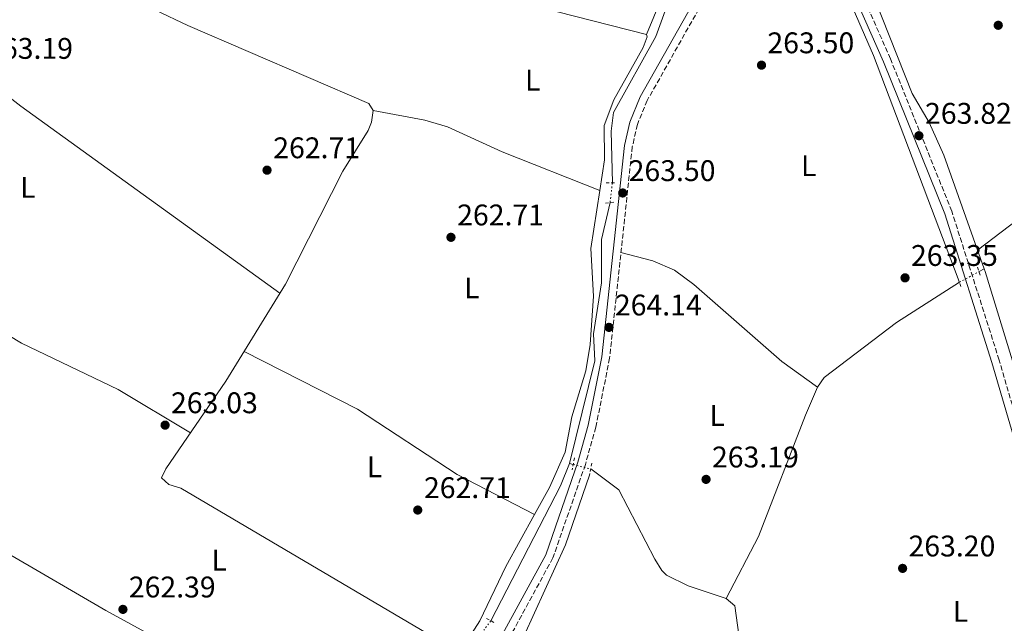
# Model space of a CAD drawing. Units: metres. Extents: x 611820 to 615296, y 4669177 to 4671546.
# Drawn here: x 612129 to 612459, y 4670569 to 4670772 of the extents above; entities that cross this region are included whole.
import ezdxf
from ezdxf.enums import TextEntityAlignment as Align

# ---------------------------------------------------------------- set-up
doc = ezdxf.new("R2010")
doc.units = ezdxf.units.M
doc.header["$MEASUREMENT"] = 0
for name, pattern in [('DGN Style 1', [1.045693079995523, 0.001739921930109024, -1.043953158065414]), ('DGN Style 2', [1.7399219301090239, 1.043953158065414, -0.6959687720436097]), ('DGN Style 3', [2.435890702152634, 1.739921930109024, -0.6959687720436097]), ('DGN Style 5', [1.217945351076317, 0.5219765790327072, -0.6959687720436097])]:
    doc.linetypes.add(name, pattern=pattern)
for name, color, linetype, lineweight in [('Acequia sin especificar', 4, 'Continuous', 0), ('Acequia sin especificar no vista', 4, 'DGN Style 5', 0), ('Camino', 7, 'DGN Style 3', 0), ('Canal sin especificar no visto', 4, 'DGN Style 1', 13), ('Cota de punto acotado terreno', 7, 'Continuous', 0), ('Etiqueta de uso rústico', 92, 'Continuous', 0), ('Línea de cambio de uso (parcela vista)', 92, 'Continuous', 0), ('Margen derecho', 7, 'Continuous', 0), ('Pontón-alcantarilla (pasos de agua)', 1, 'DGN Style 2', 0), ('Punto acotado terreno (símbolo)', 7, 'Continuous', 0)]:
    doc.layers.add(name, color=color, linetype=linetype, lineweight=lineweight)
doc.styles.add('Style-Arial', font='arial.ttf')

# ---------------------------------------------------------------- blocks, each defined once
blk = doc.blocks.new('5PATER')
at = {"layer": 'Canal sin especificar no visto', "linetype": 'Continuous', "lineweight": 0}
h = blk.add_hatch(color=51, dxfattribs=at)
edge = h.paths.add_edge_path()
edge.add_ellipse((0, 0), major_axis=(-0.1095731443231308, -0.1110710700762829), ratio=0.9994222409660317, start_angle=0, end_angle=360)

msp = doc.modelspace()

# ---------------------------------------------------------------- linework, layer by layer
at = {"layer": 'Acequia sin especificar', "color": 4, "linetype": 'Continuous', "lineweight": 0, "extrusion": (0.02270132439649235, 0.01249244478341562, 0.999664237978922), "elevation": 72515.09603892463, "flags": 128}
msp.add_lwpolyline([(3796745.956537497, -2787450.506594767), (3796745.956537497, -2787452.436232039)], dxfattribs=at)
at = {"layer": 'Acequia sin especificar', "color": 4, "linetype": 'Continuous', "lineweight": 0, "extrusion": (-0.01478224874360386, 0.00588902507128636, 0.9998733942383866), "elevation": 18717.52359341321, "flags": 128}
msp.add_lwpolyline([(612250.4295641093, 4670593.862273281), (612247.4698875403, 4670586.43214444), (612224.0012694403, 4670541.101358383)], dxfattribs=at)
at = {"layer": 'Acequia sin especificar', "color": 4, "linetype": 'Continuous', "lineweight": 0, "extrusion": (0.01485236055742272, -0.003889903965097533, 0.999882131069965), "elevation": -8810.49639077206, "flags": 128}
msp.add_lwpolyline([(612241.9855667321, 4670624.164579977), (612243.2457247983, 4670623.834577479)], dxfattribs=at)
at = {"layer": 'Acequia sin especificar', "color": 4, "linetype": 'Continuous', "lineweight": 0}
for points in [[(612327.8499999996, 4670717.32, 263.8300000000018), (612327.4699999997, 4670734.66, 263.8899999999995), (612328.2400000002, 4670740.930000001, 263.8500000000058), (612342.4199999999, 4670766.460000001, 263.3500000000058), (612353.6399999997, 4670797.289999999, 263.2599999999948), (612356.75, 4670809.180000001, 263.5899999999965), (612358.9600000001, 4670832.07, 263.1999999999971), (612351.6200000001, 4670870.76, 263.5099999999948), (612350.6900000004, 4670886.029999999, 263.1900000000023), (612336.5300000003, 4670928.25, 262.8699999999953), (612332.5, 4670943.199999999, 262.9499999999971), (612323.5700000003, 4670967.060000001, 263.3500000000058), (612316.9500000002, 4670975.619999999, 263.1900000000023), (612312.0800000001, 4670983.939999999, 263.0599999999977), (612298.79, 4671015.09, 263.429999999993), (612276.9199999999, 4671051.890000001, 263.5099999999948), (612259.2800000003, 4671090.41, 263.4600000000065), (612252.9000000004, 4671100.560000001, 263.9499999999971), (612241.3402000006, 4671116.799500001, 263.7700000000041)], [(612452.6500000004, 4670688.5, 263.3800000000047), (612439.1699999999, 4670726.65, 263.4499999999971), (612434.1900000004, 4670737.57, 263.3699999999953), (612428.4900000002, 4670747.310000001, 263.3000000000029), (612408.3099999996, 4670798.26, 263.2200000000012), (612402.1799999997, 4670810.689999999, 263.0599999999977), (612402.4500000002, 4670814.720000001, 263.1399999999995), (612402.9600000001, 4670815.859999999, 263.1499999999942), (612405.5599999996, 4670818.890000001, 263.2200000000012), (612409.29, 4670820.99, 263.3000000000029)], [(612199.4000000004, 4670807.24, 262.8000000000029), (612174.4800000006, 4670785.539999999, 263.3600000000006), (612171.6200000001, 4670781.51, 263.1999999999971), (612171.7000000002, 4670778.029999999, 263.0399999999936), (612174.4800000006, 4670775.33, 262.9600000000065), (612185.3099999996, 4670770.130000001, 262.7299999999959), (612246.0199999996, 4670743.960000001, 263.0399999999936), (612247.5300000003, 4670741.560000001, 262.4799999999959), (612247.0199999996, 4670737.640000001, 262.9100000000035), (612245.8200000003, 4670734.850000001, 263.1999999999971), (612237.4000000004, 4670721.24, 263.429999999993), (612218.0800000001, 4670683.34, 263.3600000000006), (612198.0300000003, 4670650.74, 264.070000000007), (612177.9100000003, 4670621.359999999, 262.8000000000029)], [(612327.0800000001, 4670710.689999999, 263.75), (612324.1600000003, 4670698.350000001, 263.9100000000035), (612324.1799999997, 4670683.779999999, 263.9100000000035), (612321.4900000002, 4670666.680000001, 263.8300000000018), (612321.9100000003, 4670657.609999999, 263.5899999999965), (612313.4400000004, 4670623.100000001, 263.5099999999948)], [(612468.0599999996, 4670638.609999999, 263.5299999999988), (612465.5499999998, 4670644.060000001, 263.5399999999936), (612463.0099999999, 4670655.02, 263.7700000000041), (612452.9900000002, 4670687.529999999, 263.3800000000047), (612452.6500000004, 4670688.5, 263.3800000000047)], [(612444.3899999997, 4670683.949999999, 263.6499999999942), (612423.2199999997, 4670670.49, 264.0899999999965), (612398.9699999997, 4670652.039999999, 264.0599999999977), (612396.7599999999, 4670648.75, 264.1199999999953), (612392.6799999997, 4670639.289999999, 264.2299999999959), (612376.8600000005, 4670598.58, 264.0599999999977), (612366.0999999996, 4670577.76, 263.4799999999959)], [(612366.0999999996, 4670577.76, 263.4799999999959), (612353.2699999996, 4670582.060000001, 263.5099999999948), (612346.0700000003, 4670585.630000001, 263.5599999999977), (612344.4100000003, 4670587.230000001, 263.5399999999936), (612342.0800000001, 4670590.980000001, 263.4799999999959), (612330.0499999998, 4670614.300000001, 263.320000000007), (612320.5599999996, 4670621.279999999, 263.3999999999942)], [(612366.0999999996, 4670577.76, 263.4799999999959), (612368.9900000002, 4670575.32, 263.4799999999959), (612372.6100000005, 4670548.640000001, 263.1699999999983), (612372.7800000003, 4670536.220000001, 263.1300000000047), (612373.6699999999, 4670532.32, 263.0899999999965), (612383.1900000004, 4670518.15, 263.0099999999948), (612385.8799999999, 4670515.210000001, 263.0099999999948), (612392.3899999997, 4670510.57, 263.0500000000029), (612438.5899999999, 4670483.800000001, 262.929999999993), (612442.6100000005, 4670481.060000001, 263.0299999999988)]]:
    msp.add_polyline3d(points, dxfattribs=at)
at = {"layer": 'Acequia sin especificar no vista', "color": 4, "linetype": 'DGN Style 5', "lineweight": 0, "extrusion": (-0.001382622945910114, -0.01190492225729302, 0.9999281780107195), "elevation": -56187.33406501724, "flags": 128}
msp.add_lwpolyline([(612327.6294429153, 4670379.385719254), (612326.8593330341, 4670372.755249377)], dxfattribs=at)
at = {"layer": 'Acequia sin especificar no vista', "color": 4, "linetype": 'DGN Style 5', "lineweight": 0, "extrusion": (0.0256761461515057, 0.0141472829653947, 0.9995702025888445), "elevation": 82066.23583379973, "flags": 128}
msp.add_lwpolyline([(3795261.605406861, -2789199.032088242), (3795261.605406862, -2789206.536600219)], dxfattribs=at)
at = {"layer": 'Acequia sin especificar no vista', "color": 4, "linetype": 'DGN Style 5', "lineweight": 0, "extrusion": (0.01442412234372081, -0.003667566944410001, 0.9998892406898485), "elevation": -8034.258719372592, "flags": 128}
msp.add_lwpolyline([(612247.1975310872, 4670624.716320902), (612253.0582196243, 4670623.226310881)], dxfattribs=at)
at = {"layer": 'Acequia sin especificar no vista', "color": 4, "linetype": 'DGN Style 5', "lineweight": 0, "extrusion": (-0.01199314330946883, -0.01652968012789955, 0.9997914453466923), "elevation": -84282.90453206353, "flags": 128}
msp.add_lwpolyline([(-2247257.165307964, 4139064.432679621), (-2247257.165307964, 4139060.515371873)], dxfattribs=at)
at = {"layer": 'Camino', "color": 7, "linetype": 'DGN Style 3', "lineweight": 0}
for points in [[(612474.4099999999, 4670600.580000004, 263.5299999999988), (612457.7199999975, 4670657.809999999, 263.6100000000006), (612441.8099999975, 4670707.77, 263.8500000000059), (612421.2100000003, 4670758.950000001, 263.4499999999972), (612399.5499999991, 4670808.120000003, 262.9700000000011), (612396.0399999977, 4670818.480000001, 262.9700000000011), (612396.079999998, 4670834.149999999, 262.850000000006), (612397.079999997, 4670837.950000001, 262.7200000000012), (612400.3899999997, 4670856.190000002, 262.9700000000011), (612401.8799999983, 4670879.730000001, 262.8899999999995), (612398.2399999973, 4670929.170000004, 263.1300000000048), (612399.1499999991, 4670941.370000003, 263.3699999999953), (612409.2899999978, 4670980.910000001, 263.2899999999937), (612413.9300000003, 4671022.870000003, 263.7200000000012), (612413.6099999985, 4671024.940000001, 263.6499999999942), (612414.4600000001, 4671030.300000002, 263.7700000000041), (612418.6700000011, 4671045.160000001, 263.2899999999937), (612425.0500000003, 4671091.09, 262.729999999996), (612425.6499999971, 4671122.230000001, 262.6499999999942), (612425.3200000008, 4671127.489999999, 262.8300000000017), (612430.7999999992, 4671121.250000001, 262.9900000000054), (612439.4499999994, 4671114.899999999, 264.020000000004), (612448.2299999992, 4671105.649999999, 263.8600000000006), (612472.0399999983, 4671073.550000003, 263.7100000000065)], [(612392.6799999982, 4670833.830000003, 262.850000000006), (612379.3200000008, 4670814.890000001, 263.5500000000028), (612371.2600000007, 4670801.190000001, 263.7799999999989), (612339.5500000002, 4670744.980000001, 264.020000000004), (612336.230000001, 4670736.910000003, 263.6999999999971), (612334.5399999989, 4670729.440000002, 263.9400000000024), (612326.9200000014, 4670658.52, 263.9400000000024), (612322.3000000013, 4670635.360000002, 264.179999999993), (612318.780000001, 4670622.770000001, 264.3399999999966), (612307.870000001, 4670591.440000001, 263.3899999999994), (612277.3799999986, 4670535.399999999, 263.4700000000012), (612259.3000000005, 4670506.809999999, 263.2299999999959), (612249.2399999977, 4670494.780000002, 262.3500000000059), (612240.760000002, 4670480.020000001, 262.9100000000035), (612235.4099999988, 4670467.580000004, 263.4700000000012), (612228.8199999994, 4670456.609999999, 263.5500000000028), (612218.3299999974, 4670441.940000001, 262.9900000000054), (612214.239999997, 4670437.489999999, 263.0399999999935)]]:
    msp.add_polyline3d(points, dxfattribs=at)
at = {"layer": 'Línea de cambio de uso (parcela vista)', "color": 92, "linetype": 'Continuous', "lineweight": 0, "extrusion": (-0.3644545483384607, -0.4900403405251625, 0.7918543722512311), "elevation": -2511738.173808362, "flags": 128}
msp.add_lwpolyline([(-2296262.927705301, 3257183.459839919), (-2296189.067897125, 3257181.331169864), (-2296081.826757793, 3257183.296096068)], dxfattribs=at)
at = {"layer": 'Línea de cambio de uso (parcela vista)', "color": 92, "linetype": 'Continuous', "lineweight": 0, "extrusion": (-0.01931684330497409, 0.009893994062992585, 0.999764456482732), "elevation": 34646.60017482566, "flags": 128}
msp.add_lwpolyline([(-4436175.348562329, -1583862.85443164), (-4436175.348562329, -1583862.849824037)], dxfattribs=at)
at = {"layer": 'Línea de cambio de uso (parcela vista)', "color": 92, "linetype": 'Continuous', "lineweight": 0}
for points in [[(612354.75, 4670841.810000001, 262.2899999999936), (612356.2300000006, 4670837.960000001, 262.3600000000006), (612354.0499999998, 4670810.390000001, 262.8399999999965), (612347.2800000003, 4670786.41, 262.7899999999936), (612339.3200000003, 4670767.08, 262.7299999999959)], [(612443.9800000006, 4670685.130000001, 263.6499999999942), (612415.5, 4670760.060000001, 263.5500000000029), (612397.6900000004, 4670801.050000001, 262.8899999999995), (612393.7100000001, 4670807.980000001, 262.9100000000035), (612387.9400000004, 4670813.92, 262.9799999999959), (612385.7100000001, 4670815.449999999, 263.0200000000041), (612379.9600000001, 4670815.800000001, 263.5099999999948)], [(612195.9299999997, 4670804.220000001, 262.7200000000012), (612207.1399999997, 4670800.039999999, 262.3999999999942), (612210.8399999999, 4670800.310000001, 262.6399999999995), (612214.75, 4670799.52, 262.6199999999953), (612253.7199999997, 4670790.529999999, 262.25), (612291.3600000005, 4670779.439999999, 262), (612339.3200000003, 4670767.08, 262.7299999999959)], [(612339.3200000003, 4670767.08, 262.7299999999959), (612339.5700000003, 4670766.33, 262.8000000000029), (612338.1900000004, 4670762.789999999, 263.0399999999936), (612328.2800000003, 4670745.210000001, 263.3600000000006), (612325.0800000001, 4670736.550000001, 263.5200000000041), (612325.1500000004, 4670725.100000001, 263.5200000000041), (612323.5806, 4670714.779899999, 263.4369000000006)], [(612514.4400000004, 4670763.390000001, 263.1399999999995), (612508.9699999997, 4670751.130000001, 263.25), (612499.1500000004, 4670738.49, 263.4199999999983), (612474.6799999997, 4670713.17, 263.6699999999983), (612450.4299999997, 4670694.779999999, 263.3899999999995)], [(612247.5300000003, 4670741.560000001, 262.9700000000012), (612264.9100000003, 4670738.380000001, 262.3300000000018), (612272.54, 4670736.140000001, 262.0899999999965), (612290.7999999998, 4670727.710000001, 262.1600000000035), (612323.5806, 4670714.779899999, 263.6100000000006)], [(612323.5806, 4670714.779899999, 263.4369000000006), (612320.6200000001, 4670695.300000001, 263.2799999999988), (612321.5, 4670679.33, 263.0399999999936), (612320.4000000004, 4670663.100000001, 263.0800000000018), (612318.8899999997, 4670654.230000001, 263.1199999999953), (612314.2300000006, 4670638.75, 263.1999999999971), (612311.9800000006, 4670626.960000001, 263.0399999999936), (612306.7100000001, 4670615.060000001, 263.1499999999942), (612301.6759000003, 4670605.982100001, 263.2219999999944)], [(612330.7199999997, 4670693.9, 263.9400000000023), (612341.4699999997, 4670691.189999999, 263.3099999999977), (612348.7100000001, 4670688.050000001, 263.0800000000018), (612355.2100000001, 4670683.230000001, 263.1499999999942), (612384.75, 4670657.34, 263.179999999993), (612396.7599999999, 4670648.75, 264.1199999999953)], [(612094.2800000003, 4670657.289999999, 262.6999999999971), (612104.6799999997, 4670671.24, 262.7799999999988), (612106.2000000002, 4670672.720000001, 262.8000000000029), (612109.6799999997, 4670674.67, 262.320000000007), (612112.3600000005, 4670673.84, 262.3999999999942), (612129.4199999999, 4670663.550000001, 262.8000000000029), (612161.9100000003, 4670647.970000001, 262.7700000000041), (612186.1500000004, 4670633.4, 262.9600000000065)], [(612204.1699999999, 4670660.720000001, 263.9199999999983), (612242.2800000003, 4670641.359999999, 263.1199999999953), (612275.7699999996, 4670619.380000001, 262.6199999999953), (612301.6759000003, 4670605.982100001, 263.4499000000069)], [(612177.9100000003, 4670621.359999999, 262.8000000000029), (612176.4699999997, 4670618.289999999, 262.4799999999959), (612178.9400000004, 4670616.08, 262.179999999993), (612182.9100000003, 4670614.82, 262.0800000000018), (612276.4988000002, 4670559.6907, 262.7200000000012)], [(612242.3200000003, 4670476.380000001, 263.2799999999988), (612250.6100000005, 4670490.58, 262.4600000000065), (612257.7599999999, 4670502.980000001, 262.8800000000047), (612274.6600000003, 4670523.939999999, 262.9600000000065), (612284.1100000005, 4670540.58, 262.9600000000065), (612291.2400000002, 4670550.230000001, 263.1900000000023), (612312.1299999999, 4670595.77, 263.6699999999983), (612320.1100000005, 4670619.16, 263.8899999999995)], [(612247.1900000004, 4670523.199999999, 262.9600000000065), (612206.9299999997, 4670546.970000001, 262.6000000000058), (612157.79, 4670573.82, 262.8000000000029), (612093.8600000005, 4670610.880000001, 262.7599999999948)], [(612301.6759000003, 4670605.982100001, 263.2219999999944), (612292.0199999996, 4670588.57, 263.3600000000006), (612283.3899999997, 4670570.34, 262.9400000000023), (612276.4988000002, 4670559.6907, 262.7265000000043)]]:
    msp.add_polyline3d(points, dxfattribs=at)
at = {"layer": 'Margen derecho', "color": 7, "linetype": 'Continuous', "lineweight": 0}
for points in [[(612392.6799999982, 4670833.830000003, 262.850000000006), (612392.6299999991, 4670826.850000001, 262.9700000000011), (612393.5499999999, 4670817.940000001, 262.9700000000011), (612397.1900000012, 4670807.199999999, 262.9700000000011), (612418.879999999, 4670757.960000001, 263.4499999999972), (612439.4299999992, 4670706.910000001, 263.8500000000059), (612455.3000000013, 4670657.070000002, 263.6100000000006), (612471.989999997, 4670599.810000001, 263.5299999999988), (612478.0300000008, 4670582.49, 263.5299999999988), (612488.7399999974, 4670560.100000002, 263.5299999999988), (612495.6499999985, 4670542.84, 263.2100000000065), (612501.3399999993, 4670519.030000002, 263.1300000000048), (612512.6999999986, 4670445.13, 263.2899999999937), (612515.859999999, 4670432.120000003, 263.2100000000065), (612522.5300000011, 4670416.710000001, 263.1300000000048), (612532.5100000012, 4670400.010000002, 262.8099999999977), (612556.3500000016, 4670369.710000002, 262.7500000000001), (612552.449999999, 4670357.399999999, 262.7500000000001), (612546.4699999976, 4670345.200000001, 262.7500000000001), (612536.9999999994, 4670330.930000002, 262.8300000000017), (612508.399999998, 4670293.440000003, 262.9900000000054)], [(612368.9800000008, 4670802.500000001, 263.7799999999989), (612337.1799999987, 4670746.140000001, 264.020000000004), (612333.7099999997, 4670737.710000002, 263.6999999999971), (612331.9400000017, 4670729.88, 263.9400000000024), (612324.3199999997, 4670658.920000002, 263.9400000000024), (612319.7399999975, 4670635.980000001, 264.179999999993), (612316.260000002, 4670623.559999999, 264.3399999999966), (612305.4600000015, 4670592.510000003, 263.3899999999994), (612275.11, 4670536.739999998, 263.4700000000012), (612257.1700000004, 4670508.370000001, 263.2299999999959), (612247.0699999996, 4670496.300000002, 262.3500000000059), (612238.3999999971, 4670481.2, 262.9100000000035), (612233.0599999973, 4670468.790000001, 263.4700000000012), (612226.6099999987, 4670458.06, 263.5500000000028), (612216.2899999989, 4670443.609999999, 262.9900000000054), (612206.9400000013, 4670433.45, 263.070000000007), (612196.1499999977, 4670424.57, 263.4700000000012), (612185.5399999997, 4670418.940000001, 263.4700000000012), (612174.5399999979, 4670415.530000002, 263.3099999999977), (612161.6099999996, 4670409.010000003, 262.6699999999983), (612142.9699999985, 4670396.160000001, 263.5500000000028), (612137.260000002, 4670393.7, 264.2599999999948), (612131.609999999, 4670393.199999999, 264.3600000000007), (612102.6400000011, 4670481.5, 264.9799999999959)]]:
    msp.add_polyline3d(points, dxfattribs=at)
at = {"layer": 'Pontón-alcantarilla (pasos de agua)', "color": 1, "linetype": 'DGN Style 2', "lineweight": 0, "extrusion": (-0.02570540180912272, -0.0004959241569034882, 0.999669438553096), "elevation": -17792.71816323383, "flags": 128}
msp.add_lwpolyline([(-4658037.130560279, 702079.9903717481), (-4658037.130560279, 702083.1019790503)], dxfattribs=at)
at = {"layer": 'Pontón-alcantarilla (pasos de agua)', "color": 1, "linetype": 'DGN Style 2', "lineweight": 0, "extrusion": (-0.02371380235441539, -0.002342980472209737, 0.9997160426943257), "elevation": -25200.3352953868, "flags": 128}
msp.add_lwpolyline([(-4587872.488275075, 1068302.653448668), (-4587872.488275076, 1068306.010664776)], dxfattribs=at)
at = {"layer": 'Pontón-alcantarilla (pasos de agua)', "color": 1, "linetype": 'DGN Style 2', "lineweight": 0, "elevation": 263.6499999999942, "flags": 128}
for points in [[(612450.4600000001, 4670689.02), (612451.5099999999, 4670685.970000001)], [(612443.9800000006, 4670685.130000001), (612445.04, 4670682.08)]]:
    msp.add_lwpolyline(points, dxfattribs=at)
at = {"layer": 'Pontón-alcantarilla (pasos de agua)', "color": 1, "linetype": 'DGN Style 2', "lineweight": 0, "extrusion": (0.0122053331522525, 0.05667763901035269, 0.9983179228476542), "elevation": 272456.7144223924, "flags": 128}
msp.add_lwpolyline([(384669.4471624539, -4686946.180784257), (384669.4471624539, -4686942.041206984)], dxfattribs=at)
at = {"layer": 'Pontón-alcantarilla (pasos de agua)', "color": 1, "linetype": 'DGN Style 2', "lineweight": 0, "extrusion": (0.01220533316104882, 0.0566776390297932, 0.9983179228464429), "elevation": 272456.683856536, "flags": 128}
msp.add_lwpolyline([(384663.4006769214, -4686945.6527721), (384663.4006769214, -4686941.513194827)], dxfattribs=at)
at = {"layer": 'Pontón-alcantarilla (pasos de agua)', "color": 1, "linetype": 'DGN Style 2', "lineweight": 0, "extrusion": (-0.07512603721361609, 0.04108934279935036, 0.9963271272232309), "elevation": 146174.7484305784, "flags": 128}
msp.add_lwpolyline([(-4391522.83716624, -1697730.347432372), (-4391522.83716624, -1697727.544630203)], dxfattribs=at)

# ---------------------------------------------------------------- block references
at = {"layer": 'Punto acotado terreno (símbolo)', "color": 7, "linetype": 'Continuous', "lineweight": 0, "xscale": 10, "yscale": 10, "zscale": 10}
for p in [(612457.3999999979, 4670770.210000002, 263.360000000001), (612377.9200000016, 4670756.82, 263.5000000000005), (612430.7700000001, 4670733.140000001, 263.820000000007), (612211.899999999, 4670721.580000003, 262.7100000000069), (612331.3200000003, 4670713.920000004, 263.5000000000005), (612273.6499999982, 4670699.039999999, 262.7100000000069), (612426.11, 4670685.440000002, 263.3500000000063), (612326.699999998, 4670668.810000001, 264.1399999999999), (612177.6700000018, 4670636, 263.0299999999988), (612359.3099999992, 4670617.79, 263.179999999993), (612262.4999999991, 4670607.500000002, 262.7100000000069), (612425.2899999997, 4670587.920000002, 263.1999999999971), (612163.5100000018, 4670574.160000003, 262.3899999999995)]:
    msp.add_blockref('5PATER', p, dxfattribs=at)

# ---------------------------------------------------------------- texts
at = {"layer": 'Cota de punto acotado terreno', "color": 7, "linetype": 'Continuous', "lineweight": 0, "style": 'Style-Arial'}
for s, p in [('263.50', (612379.8999999979, 4670760.820000002, 263.5)), ('263.19', (612117.5900000005, 4670758.95, 263.179999999993)), ('263.82', (612432.8200000003, 4670737.140000002, 263.820000000007)), ('262.71', (612213.9800000006, 4670725.580000001, 262.7100000000065)), ('263.50', (612333.3099999978, 4670717.920000001, 263.5)), ('262.71', (612275.7299999995, 4670703.039999999, 262.7100000000065)), ('263.35', (612428.1000000018, 4670689.440000001, 263.3500000000058)), ('264.14', (612328.6900000023, 4670672.809999999, 264.1399999999995)), ('263.03', (612179.649999998, 4670640, 263.0299999999988)), ('263.19', (612361.29, 4670621.789999999, 263.179999999993)), ('262.71', (612264.5799999982, 4670611.5, 262.7100000000065)), ('263.20', (612427.2700000004, 4670591.920000002, 263.1999999999971)), ('262.39', (612165.4899999984, 4670578.159999999, 262.3899999999995))]:
    msp.add_text(s, height=7.000000000000002, dxfattribs=at).set_placement(p)
at = {"layer": 'Etiqueta de uso rústico', "color": 92, "linetype": 'Continuous', "lineweight": 0, "style": 'Style-Arial'}
for p in [(612301.0914203788, 4670751.790009998, 262.3800000000047), (612393.7614203793, 4670723.07001, 263.3099999999977), (612131.5614203814, 4670715.800009998, 262.4700000000012), (612280.6914203804, 4670682.050009999, 262.8000000000029), (612363.01142038, 4670639.250009999, 263.4400000000023), (612247.9914203797, 4670622.020009998, 262.8699999999953), (612195.8514203797, 4670590.690009999, 262.3699999999953), (612444.7314203781, 4670573.500009999, 263.2200000000012)]:
    msp.add_text('L', height=7.000000000000002, dxfattribs=at).set_placement(p, align=Align.MIDDLE_CENTER)

doc.saveas('drawing.dxf')
